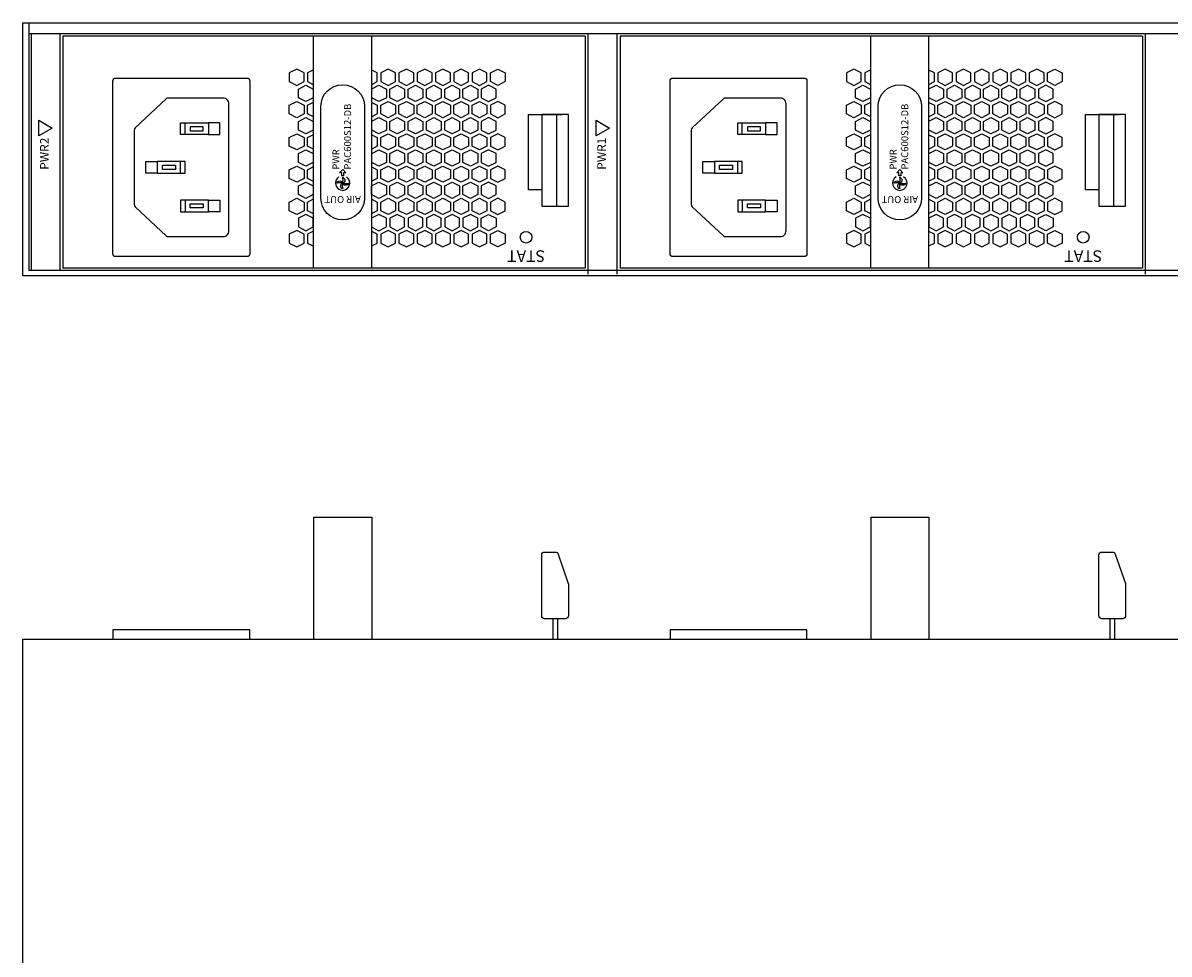
# Model space of a CAD drawing. Units: millimetres. Extents: x -121 to 570, y 25 to 658.
# Drawn here: x 3 to 201, y 497 to 658 of the extents above; entities that cross this region are included whole.
import ezdxf

# ---------------------------------------------------------------- set-up
doc = ezdxf.new("R2010")
doc.units = ezdxf.units.MM
doc.layers.add('TEXT', color=7, linetype='Continuous')
doc.styles.get("Standard").update_dxf_attribs({"font": 'BareunDotumPro1.ttf'})

msp = doc.modelspace()

# ---------------------------------------------------------------- linework, layer by layer
for p, q in [((3.22, 614.18), (3.22, 657.78)), ((3.22, 657.78), (4.22, 657.78)), ((4.22, 657.78), (4.22, 615.18)), ((4.22, 615.18), (444.22, 615.18)), ((445.22, 614.18), (3.22, 614.18)), ((53.32, 572.55), (63.32, 572.55)), ((149.32, 572.55), (159.32, 572.55)), ((3.22, 131.55), (3.22, 551.55)), ((3.22, 551.55), (445.22, 551.55))]:
    msp.add_line(p, q)
for points in [[(4.22, 657.78), (444.22, 657.78)], [(4.22, 655.98), (444.22, 655.98)], [(4.72, 615.18), (4.72, 655.98)], [(9.62, 615.18), (9.62, 655.98)], [(100.62, 614.48), (100.62, 655.98)], [(105.62, 614.48), (105.62, 655.98)], [(196.62, 655.98), (196.62, 614.48)], [(10.12, 655.48), (10.12, 615.48)], [(100.12, 655.48), (10.12, 655.48)], [(53.32, 615.48), (53.32, 655.48)], [(63.32, 615.48), (63.32, 655.48)], [(100.12, 655.48), (100.12, 615.48)], [(106.12, 655.48), (106.12, 615.48)], [(196.12, 655.48), (106.12, 655.48)], [(149.32, 615.48), (149.32, 655.48)], [(159.32, 615.48), (159.32, 655.48)], [(196.12, 655.48), (196.12, 615.48)], [(53.32, 649.69), (52.27, 649.16), (52.27, 647.66), (53.32, 647.12)], [(63.32, 647.17), (64.27, 647.66), (64.27, 649.16), (63.32, 649.64)], [(149.32, 649.69), (148.27, 649.16), (148.27, 647.66), (149.32, 647.12)], [(159.32, 647.17), (160.27, 647.66), (160.27, 649.16), (159.32, 649.64)], [(63.32, 646.39), (64.57, 647.03), (65.85, 646.38), (65.85, 644.88), (64.57, 644.23), (63.32, 644.86)], [(159.32, 646.39), (160.57, 647.03), (161.85, 646.38), (161.85, 644.88), (160.57, 644.23), (159.32, 644.86)], [(53.32, 641.56), (52.27, 642.09), (52.27, 643.59), (53.32, 644.13)], [(63.32, 644.08), (64.27, 643.59), (64.27, 642.09), (63.32, 641.61)], [(149.32, 641.56), (148.27, 642.09), (148.27, 643.59), (149.32, 644.13)], [(159.32, 644.08), (160.27, 643.59), (160.27, 642.09), (159.32, 641.61)], [(92.62, 628.98), (90.32, 628.98), (90.32, 641.98), (96.12, 641.98)], [(95.22, 626.18), (95.22, 641.98)], [(188.62, 628.98), (186.32, 628.98), (186.32, 641.98), (192.12, 641.98)], [(191.22, 626.18), (191.22, 641.98)], [(31.18, 638.53), (30.38, 638.53), (30.38, 640.53), (31.18, 640.53)], [(35.18, 638.53), (37.18, 638.53), (37.18, 640.53), (35.18, 640.53)], [(63.32, 640.82), (64.57, 641.46), (65.85, 640.81), (65.85, 639.31), (64.57, 638.66), (63.32, 639.3)], [(127.18, 638.53), (126.38, 638.53), (126.38, 640.53), (127.18, 640.53)], [(131.18, 638.53), (133.18, 638.53), (133.18, 640.53), (131.18, 640.53)], [(159.32, 640.82), (160.57, 641.46), (161.85, 640.81), (161.85, 639.31), (160.57, 638.66), (159.32, 639.3)], [(35.18, 638.53), (37.18, 638.53)], [(53.32, 635.99), (52.27, 636.53), (52.27, 638.03), (53.32, 638.56)], [(63.32, 638.51), (64.27, 638.03), (64.27, 636.53), (63.32, 636.04)], [(131.18, 638.53), (133.18, 638.53)], [(149.32, 635.99), (148.27, 636.53), (148.27, 638.03), (149.32, 638.56)], [(159.32, 638.51), (160.27, 638.03), (160.27, 636.53), (159.32, 636.04)], [(63.32, 635.26), (64.57, 635.89), (65.85, 635.24), (65.85, 633.74), (64.57, 633.09), (63.32, 633.73)], [(159.32, 635.26), (160.57, 635.89), (161.85, 635.24), (161.85, 633.74), (160.57, 633.09), (159.32, 633.73)], [(26.38, 631.88), (24.38, 631.88), (24.38, 633.88), (26.38, 633.88)], [(30.38, 631.88), (31.18, 631.88), (31.18, 633.88), (30.38, 633.88)], [(53.32, 630.43), (52.27, 630.96), (52.27, 632.46), (53.32, 633)], [(63.32, 632.95), (64.27, 632.46), (64.27, 630.96), (63.32, 630.48)], [(122.38, 631.88), (120.38, 631.88), (120.38, 633.88), (122.38, 633.88)], [(126.38, 631.88), (127.18, 631.88), (127.18, 633.88), (126.38, 633.88)], [(149.32, 630.43), (148.27, 630.96), (148.27, 632.46), (149.32, 633)], [(159.32, 632.95), (160.27, 632.46), (160.27, 630.96), (159.32, 630.48)], [(26.38, 631.88), (24.38, 631.88)], [(122.38, 631.88), (120.38, 631.88)], [(31.18, 627.23), (30.38, 627.23), (30.38, 625.23), (31.18, 625.23)], [(35.18, 627.23), (37.18, 627.23)], [(35.18, 627.23), (37.18, 627.23), (37.18, 625.23), (35.18, 625.23)], [(53.32, 624.86), (52.27, 625.4), (52.27, 626.9), (53.32, 627.43)], [(63.32, 627.38), (64.27, 626.9), (64.27, 625.4), (63.32, 624.91)], [(127.18, 627.23), (126.38, 627.23), (126.38, 625.23), (127.18, 625.23)], [(131.18, 627.23), (133.18, 627.23)], [(131.18, 627.23), (133.18, 627.23), (133.18, 625.23), (131.18, 625.23)], [(149.32, 624.86), (148.27, 625.4), (148.27, 626.9), (149.32, 627.43)], [(159.32, 627.38), (160.27, 626.9), (160.27, 625.4), (159.32, 624.91)], [(53.32, 621.87), (52.27, 621.33), (52.27, 619.83), (53.32, 619.3)], [(63.32, 619.35), (64.27, 619.83), (64.27, 621.33), (63.32, 621.81)], [(149.32, 621.87), (148.27, 621.33), (148.27, 619.83), (149.32, 619.3)], [(159.32, 619.35), (160.27, 619.83), (160.27, 621.33), (159.32, 621.81)], [(100.12, 615.48), (10.12, 615.48)], [(196.12, 615.48), (106.12, 615.48)], [(53.32, 572.55), (53.32, 551.55)], [(63.32, 572.55), (63.32, 551.55)], [(149.32, 572.55), (149.32, 551.55)], [(159.32, 572.55), (159.32, 551.55)], [(94.52, 555.05), (94.52, 551.55)], [(95.32, 555.05), (95.32, 551.55)], [(190.52, 555.05), (190.52, 551.55)], [(191.32, 555.05), (191.32, 551.55)], [(42.32, 551.55), (42.32, 553.15), (18.72, 553.15), (18.72, 551.55)], [(138.32, 551.55), (138.32, 553.15), (114.72, 553.15), (114.72, 551.55)]]:
    msp.add_lwpolyline(points)
for points in [[(50.4, 647.01), (51.67, 647.66), (51.67, 649.16), (50.4, 649.81), (49.12, 649.16), (49.12, 647.66)], [(66.15, 647.01), (67.42, 647.66), (67.42, 649.16), (66.15, 649.81), (64.87, 649.16), (64.87, 647.66)], [(69.3, 647.01), (70.57, 647.66), (70.57, 649.16), (69.3, 649.81), (68.02, 649.16), (68.02, 647.66)], [(72.45, 647.01), (73.72, 647.66), (73.72, 649.16), (72.45, 649.81), (71.17, 649.16), (71.17, 647.66)], [(75.6, 647.01), (76.87, 647.66), (76.87, 649.16), (75.6, 649.81), (74.32, 649.16), (74.32, 647.66)], [(78.75, 647.01), (80.02, 647.66), (80.02, 649.16), (78.75, 649.81), (77.47, 649.16), (77.47, 647.66)], [(81.9, 647.01), (83.17, 647.66), (83.17, 649.16), (81.9, 649.81), (80.62, 649.16), (80.62, 647.66)], [(85.05, 647.01), (83.77, 647.66), (83.77, 649.16), (85.05, 649.81), (86.32, 649.16), (86.32, 647.66)], [(146.4, 647.01), (147.67, 647.66), (147.67, 649.16), (146.4, 649.81), (145.12, 649.16), (145.12, 647.66)], [(162.15, 647.01), (163.42, 647.66), (163.42, 649.16), (162.15, 649.81), (160.87, 649.16), (160.87, 647.66)], [(165.3, 647.01), (166.57, 647.66), (166.57, 649.16), (165.3, 649.81), (164.02, 649.16), (164.02, 647.66)], [(168.45, 647.01), (169.72, 647.66), (169.72, 649.16), (168.45, 649.81), (167.17, 649.16), (167.17, 647.66)], [(171.6, 647.01), (172.87, 647.66), (172.87, 649.16), (171.6, 649.81), (170.32, 649.16), (170.32, 647.66)], [(174.75, 647.01), (176.02, 647.66), (176.02, 649.16), (174.75, 649.81), (173.47, 649.16), (173.47, 647.66)], [(177.9, 647.01), (179.17, 647.66), (179.17, 649.16), (177.9, 649.81), (176.62, 649.16), (176.62, 647.66)], [(181.05, 647.01), (179.77, 647.66), (179.77, 649.16), (181.05, 649.81), (182.32, 649.16), (182.32, 647.66)], [(51.97, 647.03), (53.25, 646.38), (53.25, 644.88), (51.97, 644.23), (50.7, 644.88), (50.7, 646.38)], [(67.72, 647.03), (69, 646.38), (69, 644.88), (67.72, 644.23), (66.45, 644.88), (66.45, 646.38)], [(70.87, 647.03), (72.15, 646.38), (72.15, 644.88), (70.87, 644.23), (69.6, 644.88), (69.6, 646.38)], [(74.02, 647.03), (75.3, 646.38), (75.3, 644.88), (74.02, 644.23), (72.75, 644.88), (72.75, 646.38)], [(77.17, 647.03), (78.45, 646.38), (78.45, 644.88), (77.17, 644.23), (75.9, 644.88), (75.9, 646.38)], [(80.32, 647.03), (81.6, 646.38), (81.6, 644.88), (80.32, 644.23), (79.05, 644.88), (79.05, 646.38)], [(83.47, 647.03), (82.2, 646.38), (82.2, 644.88), (83.47, 644.23), (84.75, 644.88), (84.75, 646.38)], [(147.97, 647.03), (149.25, 646.38), (149.25, 644.88), (147.97, 644.23), (146.7, 644.88), (146.7, 646.38)], [(163.72, 647.03), (165, 646.38), (165, 644.88), (163.72, 644.23), (162.45, 644.88), (162.45, 646.38)], [(166.87, 647.03), (168.15, 646.38), (168.15, 644.88), (166.87, 644.23), (165.6, 644.88), (165.6, 646.38)], [(170.02, 647.03), (171.3, 646.38), (171.3, 644.88), (170.02, 644.23), (168.75, 644.88), (168.75, 646.38)], [(173.17, 647.03), (174.45, 646.38), (174.45, 644.88), (173.17, 644.23), (171.9, 644.88), (171.9, 646.38)], [(176.32, 647.03), (177.6, 646.38), (177.6, 644.88), (176.32, 644.23), (175.05, 644.88), (175.05, 646.38)], [(179.47, 647.03), (178.2, 646.38), (178.2, 644.88), (179.47, 644.23), (180.75, 644.88), (180.75, 646.38)], [(50.4, 644.24), (51.67, 643.59), (51.67, 642.09), (50.4, 641.44), (49.12, 642.09), (49.12, 643.59)], [(66.15, 644.24), (67.42, 643.59), (67.42, 642.09), (66.15, 641.44), (64.87, 642.09), (64.87, 643.59)], [(69.3, 644.24), (70.57, 643.59), (70.57, 642.09), (69.3, 641.44), (68.02, 642.09), (68.02, 643.59)], [(72.45, 644.24), (73.72, 643.59), (73.72, 642.09), (72.45, 641.44), (71.17, 642.09), (71.17, 643.59)], [(75.6, 644.24), (76.87, 643.59), (76.87, 642.09), (75.6, 641.44), (74.32, 642.09), (74.32, 643.59)], [(78.75, 644.24), (80.02, 643.59), (80.02, 642.09), (78.75, 641.44), (77.47, 642.09), (77.47, 643.59)], [(81.9, 644.24), (83.17, 643.59), (83.17, 642.09), (81.9, 641.44), (80.62, 642.09), (80.62, 643.59)], [(85.05, 644.24), (83.77, 643.59), (83.77, 642.09), (85.05, 641.44), (86.32, 642.09), (86.32, 643.59)], [(146.4, 644.24), (147.67, 643.59), (147.67, 642.09), (146.4, 641.44), (145.12, 642.09), (145.12, 643.59)], [(162.15, 644.24), (163.42, 643.59), (163.42, 642.09), (162.15, 641.44), (160.87, 642.09), (160.87, 643.59)], [(165.3, 644.24), (166.57, 643.59), (166.57, 642.09), (165.3, 641.44), (164.02, 642.09), (164.02, 643.59)], [(168.45, 644.24), (169.72, 643.59), (169.72, 642.09), (168.45, 641.44), (167.17, 642.09), (167.17, 643.59)], [(171.6, 644.24), (172.87, 643.59), (172.87, 642.09), (171.6, 641.44), (170.32, 642.09), (170.32, 643.59)], [(174.75, 644.24), (176.02, 643.59), (176.02, 642.09), (174.75, 641.44), (173.47, 642.09), (173.47, 643.59)], [(177.9, 644.24), (179.17, 643.59), (179.17, 642.09), (177.9, 641.44), (176.62, 642.09), (176.62, 643.59)], [(181.05, 644.24), (179.77, 643.59), (179.77, 642.09), (181.05, 641.44), (182.32, 642.09), (182.32, 643.59)], [(97.22, 641.98), (92.62, 641.98), (92.62, 626.18), (97.22, 626.18)], [(193.22, 641.98), (188.62, 641.98), (188.62, 626.18), (193.22, 626.18)], [(35.18, 638.53), (31.18, 638.53), (31.18, 640.53), (35.18, 640.53)], [(34.3, 639.18), (34.3, 639.88), (32.06, 639.88), (32.06, 639.18)], [(51.97, 641.46), (53.25, 640.81), (53.25, 639.31), (51.97, 638.66), (50.7, 639.31), (50.7, 640.81)], [(67.72, 641.46), (69, 640.81), (69, 639.31), (67.72, 638.66), (66.45, 639.31), (66.45, 640.81)], [(70.87, 641.46), (72.15, 640.81), (72.15, 639.31), (70.87, 638.66), (69.6, 639.31), (69.6, 640.81)], [(74.02, 641.46), (75.3, 640.81), (75.3, 639.31), (74.02, 638.66), (72.75, 639.31), (72.75, 640.81)], [(77.17, 641.46), (78.45, 640.81), (78.45, 639.31), (77.17, 638.66), (75.9, 639.31), (75.9, 640.81)], [(80.32, 641.46), (81.6, 640.81), (81.6, 639.31), (80.32, 638.66), (79.05, 639.31), (79.05, 640.81)], [(83.47, 641.46), (82.2, 640.81), (82.2, 639.31), (83.47, 638.66), (84.75, 639.31), (84.75, 640.81)], [(131.18, 638.53), (127.18, 638.53), (127.18, 640.53), (131.18, 640.53)], [(130.3, 639.18), (130.3, 639.88), (128.06, 639.88), (128.06, 639.18)], [(147.97, 641.46), (149.25, 640.81), (149.25, 639.31), (147.97, 638.66), (146.7, 639.31), (146.7, 640.81)], [(163.72, 641.46), (165, 640.81), (165, 639.31), (163.72, 638.66), (162.45, 639.31), (162.45, 640.81)], [(166.87, 641.46), (168.15, 640.81), (168.15, 639.31), (166.87, 638.66), (165.6, 639.31), (165.6, 640.81)], [(170.02, 641.46), (171.3, 640.81), (171.3, 639.31), (170.02, 638.66), (168.75, 639.31), (168.75, 640.81)], [(173.17, 641.46), (174.45, 640.81), (174.45, 639.31), (173.17, 638.66), (171.9, 639.31), (171.9, 640.81)], [(176.32, 641.46), (177.6, 640.81), (177.6, 639.31), (176.32, 638.66), (175.05, 639.31), (175.05, 640.81)], [(179.47, 641.46), (178.2, 640.81), (178.2, 639.31), (179.47, 638.66), (180.75, 639.31), (180.75, 640.81)], [(50.4, 638.68), (51.67, 638.03), (51.67, 636.53), (50.4, 635.88), (49.12, 636.53), (49.12, 638.03)], [(66.15, 638.68), (67.42, 638.03), (67.42, 636.53), (66.15, 635.88), (64.87, 636.53), (64.87, 638.03)], [(69.3, 638.68), (70.57, 638.03), (70.57, 636.53), (69.3, 635.88), (68.02, 636.53), (68.02, 638.03)], [(72.45, 638.68), (73.72, 638.03), (73.72, 636.53), (72.45, 635.88), (71.17, 636.53), (71.17, 638.03)], [(75.6, 638.68), (76.87, 638.03), (76.87, 636.53), (75.6, 635.88), (74.32, 636.53), (74.32, 638.03)], [(78.75, 638.68), (80.02, 638.03), (80.02, 636.53), (78.75, 635.88), (77.47, 636.53), (77.47, 638.03)], [(81.9, 638.68), (83.17, 638.03), (83.17, 636.53), (81.9, 635.88), (80.62, 636.53), (80.62, 638.03)], [(85.05, 638.68), (83.77, 638.03), (83.77, 636.53), (85.05, 635.88), (86.32, 636.53), (86.32, 638.03)], [(146.4, 638.68), (147.67, 638.03), (147.67, 636.53), (146.4, 635.88), (145.12, 636.53), (145.12, 638.03)], [(162.15, 638.68), (163.42, 638.03), (163.42, 636.53), (162.15, 635.88), (160.87, 636.53), (160.87, 638.03)], [(165.3, 638.68), (166.57, 638.03), (166.57, 636.53), (165.3, 635.88), (164.02, 636.53), (164.02, 638.03)], [(168.45, 638.68), (169.72, 638.03), (169.72, 636.53), (168.45, 635.88), (167.17, 636.53), (167.17, 638.03)], [(171.6, 638.68), (172.87, 638.03), (172.87, 636.53), (171.6, 635.88), (170.32, 636.53), (170.32, 638.03)], [(174.75, 638.68), (176.02, 638.03), (176.02, 636.53), (174.75, 635.88), (173.47, 636.53), (173.47, 638.03)], [(177.9, 638.68), (179.17, 638.03), (179.17, 636.53), (177.9, 635.88), (176.62, 636.53), (176.62, 638.03)], [(181.05, 638.68), (179.77, 638.03), (179.77, 636.53), (181.05, 635.88), (182.32, 636.53), (182.32, 638.03)], [(51.97, 635.89), (53.25, 635.24), (53.25, 633.74), (51.97, 633.09), (50.7, 633.74), (50.7, 635.24)], [(67.72, 635.89), (69, 635.24), (69, 633.74), (67.72, 633.09), (66.45, 633.74), (66.45, 635.24)], [(70.87, 635.89), (72.15, 635.24), (72.15, 633.74), (70.87, 633.09), (69.6, 633.74), (69.6, 635.24)], [(74.02, 635.89), (75.3, 635.24), (75.3, 633.74), (74.02, 633.09), (72.75, 633.74), (72.75, 635.24)], [(77.17, 635.89), (78.45, 635.24), (78.45, 633.74), (77.17, 633.09), (75.9, 633.74), (75.9, 635.24)], [(80.32, 635.89), (81.6, 635.24), (81.6, 633.74), (80.32, 633.09), (79.05, 633.74), (79.05, 635.24)], [(83.47, 635.89), (82.2, 635.24), (82.2, 633.74), (83.47, 633.09), (84.75, 633.74), (84.75, 635.24)], [(147.97, 635.89), (149.25, 635.24), (149.25, 633.74), (147.97, 633.09), (146.7, 633.74), (146.7, 635.24)], [(163.72, 635.89), (165, 635.24), (165, 633.74), (163.72, 633.09), (162.45, 633.74), (162.45, 635.24)], [(166.87, 635.89), (168.15, 635.24), (168.15, 633.74), (166.87, 633.09), (165.6, 633.74), (165.6, 635.24)], [(170.02, 635.89), (171.3, 635.24), (171.3, 633.74), (170.02, 633.09), (168.75, 633.74), (168.75, 635.24)], [(173.17, 635.89), (174.45, 635.24), (174.45, 633.74), (173.17, 633.09), (171.9, 633.74), (171.9, 635.24)], [(176.32, 635.89), (177.6, 635.24), (177.6, 633.74), (176.32, 633.09), (175.05, 633.74), (175.05, 635.24)], [(179.47, 635.89), (178.2, 635.24), (178.2, 633.74), (179.47, 633.09), (180.75, 633.74), (180.75, 635.24)], [(26.38, 631.88), (30.38, 631.88), (30.38, 633.88), (26.38, 633.88)], [(27.26, 632.53), (27.26, 633.23), (29.5, 633.23), (29.5, 632.53)], [(50.4, 633.11), (51.67, 632.46), (51.67, 630.96), (50.4, 630.31), (49.12, 630.96), (49.12, 632.46)], [(66.15, 633.11), (67.42, 632.46), (67.42, 630.96), (66.15, 630.31), (64.87, 630.96), (64.87, 632.46)], [(69.3, 633.11), (70.57, 632.46), (70.57, 630.96), (69.3, 630.31), (68.02, 630.96), (68.02, 632.46)], [(72.45, 633.11), (73.72, 632.46), (73.72, 630.96), (72.45, 630.31), (71.17, 630.96), (71.17, 632.46)], [(75.6, 633.11), (76.87, 632.46), (76.87, 630.96), (75.6, 630.31), (74.32, 630.96), (74.32, 632.46)], [(78.75, 633.11), (80.02, 632.46), (80.02, 630.96), (78.75, 630.31), (77.47, 630.96), (77.47, 632.46)], [(81.9, 633.11), (83.17, 632.46), (83.17, 630.96), (81.9, 630.31), (80.62, 630.96), (80.62, 632.46)], [(85.05, 633.11), (83.77, 632.46), (83.77, 630.96), (85.05, 630.31), (86.32, 630.96), (86.32, 632.46)], [(122.38, 631.88), (126.38, 631.88), (126.38, 633.88), (122.38, 633.88)], [(123.26, 632.53), (123.26, 633.23), (125.5, 633.23), (125.5, 632.53)], [(146.4, 633.11), (147.67, 632.46), (147.67, 630.96), (146.4, 630.31), (145.12, 630.96), (145.12, 632.46)], [(162.15, 633.11), (163.42, 632.46), (163.42, 630.96), (162.15, 630.31), (160.87, 630.96), (160.87, 632.46)], [(165.3, 633.11), (166.57, 632.46), (166.57, 630.96), (165.3, 630.31), (164.02, 630.96), (164.02, 632.46)], [(168.45, 633.11), (169.72, 632.46), (169.72, 630.96), (168.45, 630.31), (167.17, 630.96), (167.17, 632.46)], [(171.6, 633.11), (172.87, 632.46), (172.87, 630.96), (171.6, 630.31), (170.32, 630.96), (170.32, 632.46)], [(174.75, 633.11), (176.02, 632.46), (176.02, 630.96), (174.75, 630.31), (173.47, 630.96), (173.47, 632.46)], [(177.9, 633.11), (179.17, 632.46), (179.17, 630.96), (177.9, 630.31), (176.62, 630.96), (176.62, 632.46)], [(181.05, 633.11), (179.77, 632.46), (179.77, 630.96), (181.05, 630.31), (182.32, 630.96), (182.32, 632.46)], [(51.97, 630.33), (53.25, 629.68), (53.25, 628.18), (51.97, 627.53), (50.7, 628.18), (50.7, 629.68)], [(64.57, 630.33), (65.85, 629.68), (65.85, 628.18), (64.57, 627.53), (63.3, 628.18), (63.3, 629.68)], [(67.72, 630.33), (69, 629.68), (69, 628.18), (67.72, 627.53), (66.45, 628.18), (66.45, 629.68)], [(70.87, 630.33), (72.15, 629.68), (72.15, 628.18), (70.87, 627.53), (69.6, 628.18), (69.6, 629.68)], [(74.02, 630.33), (75.3, 629.68), (75.3, 628.18), (74.02, 627.53), (72.75, 628.18), (72.75, 629.68)], [(77.17, 630.33), (78.45, 629.68), (78.45, 628.18), (77.17, 627.53), (75.9, 628.18), (75.9, 629.68)], [(80.32, 630.33), (81.6, 629.68), (81.6, 628.18), (80.32, 627.53), (79.05, 628.18), (79.05, 629.68)], [(83.47, 630.33), (82.2, 629.68), (82.2, 628.18), (83.47, 627.53), (84.75, 628.18), (84.75, 629.68)], [(147.97, 630.33), (149.25, 629.68), (149.25, 628.18), (147.97, 627.53), (146.7, 628.18), (146.7, 629.68)], [(160.57, 630.33), (161.85, 629.68), (161.85, 628.18), (160.57, 627.53), (159.3, 628.18), (159.3, 629.68)], [(163.72, 630.33), (165, 629.68), (165, 628.18), (163.72, 627.53), (162.45, 628.18), (162.45, 629.68)], [(166.87, 630.33), (168.15, 629.68), (168.15, 628.18), (166.87, 627.53), (165.6, 628.18), (165.6, 629.68)], [(170.02, 630.33), (171.3, 629.68), (171.3, 628.18), (170.02, 627.53), (168.75, 628.18), (168.75, 629.68)], [(173.17, 630.33), (174.45, 629.68), (174.45, 628.18), (173.17, 627.53), (171.9, 628.18), (171.9, 629.68)], [(176.32, 630.33), (177.6, 629.68), (177.6, 628.18), (176.32, 627.53), (175.05, 628.18), (175.05, 629.68)], [(179.47, 630.33), (178.2, 629.68), (178.2, 628.18), (179.47, 627.53), (180.75, 628.18), (180.75, 629.68)], [(35.18, 627.23), (31.18, 627.23), (31.18, 625.23), (35.18, 625.23)], [(34.3, 626.58), (34.3, 625.88), (32.06, 625.88), (32.06, 626.58)], [(50.4, 627.55), (51.67, 626.9), (51.67, 625.4), (50.4, 624.75), (49.12, 625.4), (49.12, 626.9)], [(66.15, 627.55), (67.42, 626.9), (67.42, 625.4), (66.15, 624.75), (64.87, 625.4), (64.87, 626.9)], [(69.3, 627.55), (70.57, 626.9), (70.57, 625.4), (69.3, 624.75), (68.02, 625.4), (68.02, 626.9)], [(72.45, 627.55), (73.72, 626.9), (73.72, 625.4), (72.45, 624.75), (71.17, 625.4), (71.17, 626.9)], [(75.6, 627.55), (76.87, 626.9), (76.87, 625.4), (75.6, 624.75), (74.32, 625.4), (74.32, 626.9)], [(78.75, 627.55), (80.02, 626.9), (80.02, 625.4), (78.75, 624.75), (77.47, 625.4), (77.47, 626.9)], [(81.9, 627.55), (83.17, 626.9), (83.17, 625.4), (81.9, 624.75), (80.62, 625.4), (80.62, 626.9)], [(85.05, 627.55), (83.77, 626.9), (83.77, 625.4), (85.05, 624.75), (86.32, 625.4), (86.32, 626.9)], [(131.18, 627.23), (127.18, 627.23), (127.18, 625.23), (131.18, 625.23)], [(130.3, 626.58), (130.3, 625.88), (128.06, 625.88), (128.06, 626.58)], [(146.4, 627.55), (147.67, 626.9), (147.67, 625.4), (146.4, 624.75), (145.12, 625.4), (145.12, 626.9)], [(162.15, 627.55), (163.42, 626.9), (163.42, 625.4), (162.15, 624.75), (160.87, 625.4), (160.87, 626.9)], [(165.3, 627.55), (166.57, 626.9), (166.57, 625.4), (165.3, 624.75), (164.02, 625.4), (164.02, 626.9)], [(168.45, 627.55), (169.72, 626.9), (169.72, 625.4), (168.45, 624.75), (167.17, 625.4), (167.17, 626.9)], [(171.6, 627.55), (172.87, 626.9), (172.87, 625.4), (171.6, 624.75), (170.32, 625.4), (170.32, 626.9)], [(174.75, 627.55), (176.02, 626.9), (176.02, 625.4), (174.75, 624.75), (173.47, 625.4), (173.47, 626.9)], [(177.9, 627.55), (179.17, 626.9), (179.17, 625.4), (177.9, 624.75), (176.62, 625.4), (176.62, 626.9)], [(181.05, 627.55), (179.77, 626.9), (179.77, 625.4), (181.05, 624.75), (182.32, 625.4), (182.32, 626.9)], [(51.97, 621.96), (53.25, 622.61), (53.25, 624.11), (51.97, 624.76), (50.7, 624.11), (50.7, 622.61)], [(64.57, 621.96), (65.85, 622.61), (65.85, 624.11), (64.57, 624.76), (63.3, 624.11), (63.3, 622.61)], [(67.72, 621.96), (69, 622.61), (69, 624.11), (67.72, 624.76), (66.45, 624.11), (66.45, 622.61)], [(70.87, 621.96), (72.15, 622.61), (72.15, 624.11), (70.87, 624.76), (69.6, 624.11), (69.6, 622.61)], [(74.02, 621.96), (75.3, 622.61), (75.3, 624.11), (74.02, 624.76), (72.75, 624.11), (72.75, 622.61)], [(77.17, 621.96), (78.45, 622.61), (78.45, 624.11), (77.17, 624.76), (75.9, 624.11), (75.9, 622.61)], [(80.32, 621.96), (81.6, 622.61), (81.6, 624.11), (80.32, 624.76), (79.05, 624.11), (79.05, 622.61)], [(83.47, 621.96), (82.2, 622.61), (82.2, 624.11), (83.47, 624.76), (84.75, 624.11), (84.75, 622.61)], [(147.97, 621.96), (149.25, 622.61), (149.25, 624.11), (147.97, 624.76), (146.7, 624.11), (146.7, 622.61)], [(160.57, 621.96), (161.85, 622.61), (161.85, 624.11), (160.57, 624.76), (159.3, 624.11), (159.3, 622.61)], [(163.72, 621.96), (165, 622.61), (165, 624.11), (163.72, 624.76), (162.45, 624.11), (162.45, 622.61)], [(166.87, 621.96), (168.15, 622.61), (168.15, 624.11), (166.87, 624.76), (165.6, 624.11), (165.6, 622.61)], [(170.02, 621.96), (171.3, 622.61), (171.3, 624.11), (170.02, 624.76), (168.75, 624.11), (168.75, 622.61)], [(173.17, 621.96), (174.45, 622.61), (174.45, 624.11), (173.17, 624.76), (171.9, 624.11), (171.9, 622.61)], [(176.32, 621.96), (177.6, 622.61), (177.6, 624.11), (176.32, 624.76), (175.05, 624.11), (175.05, 622.61)], [(179.47, 621.96), (178.2, 622.61), (178.2, 624.11), (179.47, 624.76), (180.75, 624.11), (180.75, 622.61)], [(50.4, 619.18), (51.67, 619.83), (51.67, 621.33), (50.4, 621.98), (49.12, 621.33), (49.12, 619.83)], [(66.15, 619.18), (67.42, 619.83), (67.42, 621.33), (66.15, 621.98), (64.87, 621.33), (64.87, 619.83)], [(69.3, 619.18), (70.57, 619.83), (70.57, 621.33), (69.3, 621.98), (68.02, 621.33), (68.02, 619.83)], [(72.45, 619.18), (73.72, 619.83), (73.72, 621.33), (72.45, 621.98), (71.17, 621.33), (71.17, 619.83)], [(75.6, 619.18), (76.87, 619.83), (76.87, 621.33), (75.6, 621.98), (74.32, 621.33), (74.32, 619.83)], [(78.75, 619.18), (80.02, 619.83), (80.02, 621.33), (78.75, 621.98), (77.47, 621.33), (77.47, 619.83)], [(81.9, 619.18), (83.17, 619.83), (83.17, 621.33), (81.9, 621.98), (80.62, 621.33), (80.62, 619.83)], [(85.05, 619.18), (83.77, 619.83), (83.77, 621.33), (85.05, 621.98), (86.32, 621.33), (86.32, 619.83)], [(146.4, 619.18), (147.67, 619.83), (147.67, 621.33), (146.4, 621.98), (145.12, 621.33), (145.12, 619.83)], [(162.15, 619.18), (163.42, 619.83), (163.42, 621.33), (162.15, 621.98), (160.87, 621.33), (160.87, 619.83)], [(165.3, 619.18), (166.57, 619.83), (166.57, 621.33), (165.3, 621.98), (164.02, 621.33), (164.02, 619.83)], [(168.45, 619.18), (169.72, 619.83), (169.72, 621.33), (168.45, 621.98), (167.17, 621.33), (167.17, 619.83)], [(171.6, 619.18), (172.87, 619.83), (172.87, 621.33), (171.6, 621.98), (170.32, 621.33), (170.32, 619.83)], [(174.75, 619.18), (176.02, 619.83), (176.02, 621.33), (174.75, 621.98), (173.47, 621.33), (173.47, 619.83)], [(177.9, 619.18), (179.17, 619.83), (179.17, 621.33), (177.9, 621.98), (176.62, 621.33), (176.62, 619.83)], [(181.05, 619.18), (179.77, 619.83), (179.77, 621.33), (181.05, 621.98), (182.32, 621.33), (182.32, 619.83)]]:
    msp.add_lwpolyline(points, close=True)
for points in [[(18.72, 617.98), (18.72, 647.78, -0.414214), (19.22, 648.28), (41.82, 648.28, -0.414214), (42.32, 647.78), (42.32, 617.98, -0.414214), (41.82, 617.48), (19.22, 617.48, -0.414214)], [(114.72, 617.98), (114.72, 647.78, -0.414214), (115.22, 648.28), (137.82, 648.28, -0.414214), (138.32, 647.78), (138.32, 617.98, -0.414214), (137.82, 617.48), (115.22, 617.48, -0.414214)], [(54.57, 627.58), (54.57, 643.38, -1), (62.07, 643.38), (62.07, 627.58, -1)], [(150.57, 627.58), (150.57, 643.38, -1), (158.07, 643.38), (158.07, 627.58, -1)], [(27.92, 644.7), (22.54, 639.68, 0.207919), (22.38, 639.31), (22.38, 626.45, 0.207919), (22.54, 626.08), (27.92, 621.06, 0.189937), (28.26, 620.93), (37.72, 620.93, 0.414214), (38.72, 621.93), (38.72, 643.83, 0.414214), (37.72, 644.83), (28.26, 644.83, 0.189937)], [(123.92, 644.7), (118.54, 639.68, 0.207919), (118.38, 639.31), (118.38, 626.45, 0.207919), (118.54, 626.08), (123.92, 621.06, 0.189937), (124.26, 620.93), (133.72, 620.93, 0.414214), (134.72, 621.93), (134.72, 643.83, 0.414214), (133.72, 644.83), (124.26, 644.83, 0.189937)], [(93.12, 566.55), (94.97, 566.55, -0.319825), (95.44, 566.21), (97.2, 561.13, -0.083347), (97.22, 560.96), (97.22, 555.55, -0.414214), (96.72, 555.05), (93.12, 555.05, -0.414214), (92.62, 555.55), (92.62, 566.05, -0.414214)], [(189.12, 566.55), (190.97, 566.55, -0.319825), (191.44, 566.21), (193.2, 561.13, -0.083347), (193.22, 560.96), (193.22, 555.55, -0.414214), (192.72, 555.05), (189.12, 555.05, -0.414214), (188.62, 555.55), (188.62, 566.05, -0.414214)]]:
    msp.add_lwpolyline(points, format="xyb", close=True)
msp.add_polyline3d([(4.22, 657.78, 0), (4.22, 620.73, 0)])
for centre in [(89.92, 620.83), (185.92, 620.83)]:
    msp.add_circle(centre, 1)
at = {"layer": 'TEXT'}
for points in [[(5.97, 640.99), (8.27, 639.66), (5.97, 638.34)], [(101.97, 640.99), (104.27, 639.66), (101.97, 638.34)], [(58.32, 632.49), (58.85, 631.96), (58.47, 631.96), (58.47, 631.4), (58.17, 631.4), (58.17, 631.96), (57.8, 631.96)], [(154.32, 632.49), (154.85, 631.96), (154.47, 631.96), (154.47, 631.4), (154.17, 631.4), (154.17, 631.96), (153.8, 631.96)]]:
    msp.add_lwpolyline(points, close=True, dxfattribs=at)
for points in [[(57.32, 630.16, -0.741431), (58.32, 630.16, 0.142607)], [(58.32, 629.16, -0.741431), (58.32, 630.16, 0.142607)], [(58.32, 631.16, -0.741431), (58.32, 630.16, 0.142607)], [(59.32, 630.16, -0.741431), (58.32, 630.16, 0.142607)], [(153.32, 630.16, -0.741431), (154.32, 630.16, 0.142607)], [(154.32, 629.16, -0.741431), (154.32, 630.16, 0.142607)], [(154.32, 631.16, -0.741431), (154.32, 630.16, 0.142607)], [(155.32, 630.16, -0.741431), (154.32, 630.16, 0.142607)]]:
    msp.add_lwpolyline(points, format="xyb", close=True, dxfattribs=at)
for centre in [(58.32, 630.16), (154.32, 630.16)]:
    msp.add_arc(centre, 1.25, 121.3323, 58.6677, dxfattribs=at)

# ---------------------------------------------------------------- texts
for s, insert, char_height, width, attachment_point, rotation in [('PAC600S12-DB', (59.32, 632.49), 1.2, 8.3816, 4, 90), ('PAC600S12-DB', (155.32, 632.49), 1.2, 8.3816, 4, 90), ('PWR2', (7.12, 635.23), 1.5, 4, 5, 90), ('PWR', (57.32, 632.49), 1.2, 4, 4, 90), ('PWR1', (103.12, 635.23), 1.5, 4, 5, 90), ('PWR', (153.32, 632.49), 1.2, 4, 4, 90), ('AIR OUT', (58.32, 627.49), 1.2, 19.7671, 5, 180), ('AIR OUT', (154.32, 627.49), 1.2, 19.7671, 5, 180), ('STAT', (89.92, 617.83), 2, 10.0059, 5, 180), ('STAT', (185.92, 617.83), 2, 10.0059, 5, 180)]:
    msp.add_mtext(s, dxfattribs=dict(at, insert=insert, char_height=char_height, width=width, attachment_point=attachment_point, rotation=rotation))

doc.saveas('drawing.dxf')
